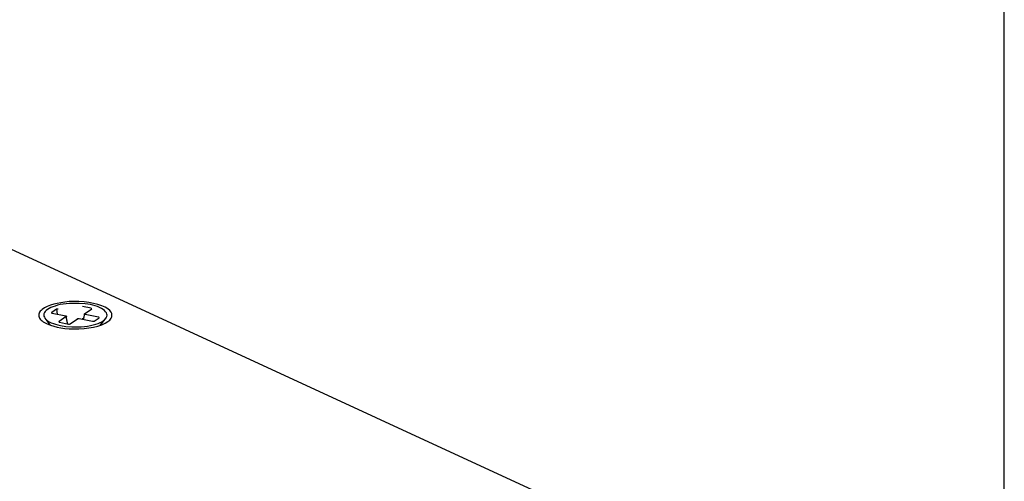
# Model space of a CAD drawing. Units: millimetres. Extents: x 20 to 1169, y 20 to 821.
# Drawn here: x 1064 to 1169, y 662 to 711 of the extents above; entities that cross this region are included whole.
import ezdxf

# ---------------------------------------------------------------- set-up
doc = ezdxf.new("R2010")
doc.units = ezdxf.units.MM
doc.layers.add('Default', color=7, linetype='Continuous')

# ---------------------------------------------------------------- blocks, each defined once
blk = doc.blocks.new('SE295')
at = {"color": 7, "linetype": 'Continuous'}
for p, q in [((0.6, 2.24), (0.35, 2.07)), ((0.9, 2.4), (0.6, 2.24)), ((1.23, 2.53), (0.9, 2.4)), ((1.59, 2.64), (1.23, 2.53)), ((1.95, 2.73), (1.59, 2.64)), ((2.34, 2.8), (1.95, 2.73)), ((2.77, 2.86), (2.34, 2.8)), ((3.24, 2.91), (2.77, 2.86)), ((3.75, 2.93), (3.24, 2.91)), ((4.28, 2.92), (3.75, 2.93)), ((4.82, 2.89), (4.28, 2.92)), ((5.34, 2.82), (4.82, 2.89)), ((5.85, 2.73), (5.34, 2.82)), ((6.31, 2.61), (5.85, 2.73)), ((6.73, 2.47), (6.31, 2.61)), ((7.07, 2.31), (6.73, 2.47)), ((7.35, 2.15), (7.07, 2.31)), ((7.56, 1.97), (7.35, 2.15)), ((0.01, 1.57), (0, 1.46)), ((0, 1.46), (0.01, 1.36)), ((0.04, 1.67), (0.01, 1.57)), ((0.01, 1.36), (0.04, 1.25)), ((0.09, 1.78), (0.04, 1.67)), ((0.04, 1.25), (0.09, 1.15)), ((0.16, 1.88), (0.09, 1.78)), ((0.09, 1.15), (0.16, 1.05)), ((0.25, 1.97), (0.16, 1.88)), ((0.35, 2.07), (0.25, 1.97)), ((7.7, 1.8), (7.56, 1.97)), ((7.56, 0.95), (7.7, 1.13)), ((7.78, 1.63), (7.7, 1.8)), ((7.7, 1.13), (7.78, 1.3)), ((7.8, 1.46), (7.78, 1.63)), ((7.78, 1.3), (7.8, 1.46)), ((0.16, 1.05), (0.25, 0.95)), ((0.25, 0.95), (0.35, 0.86)), ((0.35, 0.86), (0.47, 0.77)), ((0.47, 0.77), (0.6, 0.68)), ((0.6, 0.68), (0.9, 0.53)), ((0.9, 0.53), (1.23, 0.4)), ((1.23, 0.4), (1.59, 0.28)), ((1.59, 0.28), (1.95, 0.2)), ((1.95, 0.2), (2.34, 0.12)), ((2.34, 0.12), (2.77, 0.06)), ((2.77, 0.06), (3.24, 0.02)), ((3.24, 0.02), (3.75, 0)), ((3.75, 0), (4.28, 0.01)), ((4.28, 0.01), (4.82, 0.04)), ((4.82, 0.04), (5.34, 0.1)), ((5.34, 0.1), (5.85, 0.2)), ((5.85, 0.2), (6.31, 0.31)), ((6.31, 0.31), (6.73, 0.45)), ((6.73, 0.45), (7.07, 0.61)), ((7.07, 0.61), (7.35, 0.78)), ((7.35, 0.78), (7.56, 0.95))]:
    blk.add_line(p, q, dxfattribs=at)
blk = doc.blocks.new('SE294')
at = {"color": 7}
blk.add_blockref('SE295', (0, 0), dxfattribs=at)
blk = doc.blocks.new('SE377')
at = {"color": 7, "linetype": 'Continuous'}
for p, q in [((0, 0), (0.1, 0)), ((0.1, 0), (0.18, 0.02))]:
    blk.add_line(p, q, dxfattribs=at)
blk = doc.blocks.new('SE376')
at = {"color": 7}
blk.add_blockref('SE377', (0, 0), dxfattribs=at)
blk = doc.blocks.new('SE379')
at = {"color": 7, "linetype": 'Continuous'}
for p, q in [((0.08, 0.02), (0, 0)), ((0.18, 0.02), (0.08, 0.02))]:
    blk.add_line(p, q, dxfattribs=at)
blk = doc.blocks.new('SE378')
at = {"color": 7}
blk.add_blockref('SE379', (0, 0), dxfattribs=at)
blk = doc.blocks.new('SE381')
at = {"color": 7, "linetype": 'Continuous'}
for p, q in [((0.16, 1.3), (0, 1.2)), ((0.34, 1.4), (0.16, 1.3)), ((0.56, 1.49), (0.34, 1.4)), ((0.8, 1.57), (0.56, 1.49)), ((1.07, 1.65), (0.8, 1.57)), ((1.36, 1.72), (1.07, 1.65)), ((1.67, 1.77), (1.36, 1.72)), ((2, 1.82), (1.67, 1.77)), ((2.34, 1.85), (2, 1.82)), ((2.69, 1.86), (2.34, 1.85)), ((3.37, 1.86), (2.69, 1.86)), ((4.01, 1.81), (3.37, 1.86)), ((4.57, 1.72), (4.01, 1.81)), ((4.83, 1.66), (4.57, 1.72)), ((5.09, 1.59), (4.83, 1.66)), ((5.33, 1.51), (5.09, 1.59)), ((5.55, 1.42), (5.33, 1.51)), ((5.76, 1.32), (5.55, 1.42)), ((5.94, 1.21), (5.76, 1.32)), ((6.09, 1.09), (5.94, 1.21)), ((6.2, 0.96), (6.09, 1.09)), ((5.94, 0), (6.07, 0.1)), ((6.07, 0.1), (6.18, 0.21)), ((6.18, 0.21), (6.27, 0.33)), ((6.29, 0.84), (6.2, 0.96)), ((6.27, 0.33), (6.32, 0.45)), ((6.33, 0.71), (6.29, 0.84)), ((6.32, 0.45), (6.35, 0.58)), ((6.35, 0.58), (6.33, 0.71))]:
    blk.add_line(p, q, dxfattribs=at)
blk = doc.blocks.new('SE380')
at = {"color": 7}
blk.add_blockref('SE381', (0, 0), dxfattribs=at)
blk = doc.blocks.new('SE383')
at = {"color": 7, "linetype": 'Continuous'}
for p, q in [((0, 0), (0.1, 0)), ((0.1, 0), (0.18, 0.02))]:
    blk.add_line(p, q, dxfattribs=at)
blk = doc.blocks.new('SE382')
at = {"color": 7}
blk.add_blockref('SE383', (0, 0), dxfattribs=at)
blk = doc.blocks.new('SE385')
at = {"color": 7, "linetype": 'Continuous'}
for p, q in [((0.02, 1.41), (0, 1.28)), ((0, 1.28), (0.01, 1.16)), ((0.01, 1.16), (0.06, 1.03)), ((0.08, 1.53), (0.02, 1.41)), ((0.16, 1.65), (0.08, 1.53)), ((0.27, 1.76), (0.16, 1.65)), ((0.4, 1.86), (0.27, 1.76)), ((0.06, 1.03), (0.14, 0.9)), ((0.14, 0.9), (0.26, 0.78)), ((0.26, 0.78), (0.41, 0.66)), ((0.41, 0.66), (0.59, 0.55)), ((0.59, 0.55), (0.79, 0.45)), ((0.79, 0.45), (1.02, 0.36)), ((1.02, 0.36), (1.26, 0.28)), ((1.26, 0.28), (1.51, 0.21)), ((1.51, 0.21), (1.77, 0.15)), ((1.77, 0.15), (2.34, 0.06)), ((2.34, 0.06), (2.98, 0)), ((2.98, 0), (3.66, 0)), ((3.66, 0), (4, 0.02)), ((4, 0.02), (4.34, 0.05)), ((4.34, 0.05), (4.67, 0.09)), ((4.67, 0.09), (4.98, 0.15)), ((4.98, 0.15), (5.28, 0.22)), ((5.28, 0.22), (5.55, 0.29)), ((5.55, 0.29), (5.79, 0.38)), ((5.79, 0.38), (6, 0.47)), ((6, 0.47), (6.19, 0.56)), ((6.19, 0.56), (6.35, 0.66))]:
    blk.add_line(p, q, dxfattribs=at)
blk = doc.blocks.new('SE384')
at = {"color": 7}
blk.add_blockref('SE385', (0, 0), dxfattribs=at)
blk = doc.blocks.new('SE387')
at = {"color": 7, "linetype": 'Continuous'}
for p, q in [((0.04, 0.06), (0, 0.07)), ((0.07, 0.04), (0.04, 0.06)), ((0.05, 0), (0.07, 0.02)), ((0.07, 0.02), (0.07, 0.04))]:
    blk.add_line(p, q, dxfattribs=at)
blk = doc.blocks.new('SE386')
at = {"color": 7}
blk.add_blockref('SE387', (0, 0), dxfattribs=at)
blk = doc.blocks.new('SE2055')
at = {"color": 7, "linetype": 'Continuous'}
for p, q in [((0, 0.8), (0, 0.83)), ((0.01, 0.78), (0, 0.8)), ((0.01, 0.75), (0.01, 0.78)), ((0.02, 0.72), (0.01, 0.75)), ((0.02, 0.7), (0.02, 0.72)), ((0.03, 0.67), (0.02, 0.7)), ((0.03, 0.65), (0.03, 0.67)), ((0.04, 0.62), (0.03, 0.65)), ((0.04, 0.59), (0.04, 0.62)), ((0.05, 0.57), (0.04, 0.59)), ((0.05, 0.54), (0.05, 0.57)), ((0.05, 0.52), (0.05, 0.54)), ((0.06, 0.49), (0.05, 0.52)), ((0.06, 0.46), (0.06, 0.49)), ((0.07, 0.44), (0.06, 0.46)), ((0.07, 0.41), (0.07, 0.44)), ((0.08, 0.39), (0.07, 0.41)), ((0.08, 0.36), (0.08, 0.39)), ((0.09, 0.33), (0.08, 0.36)), ((0.09, 0.31), (0.09, 0.33)), ((0.1, 0.28), (0.09, 0.31)), ((0.1, 0.26), (0.1, 0.28)), ((0.11, 0.23), (0.1, 0.26)), ((0.11, 0.21), (0.11, 0.23)), ((0.12, 0.18), (0.11, 0.21)), ((0.13, 0.15), (0.12, 0.18)), ((0.13, 0.13), (0.13, 0.15)), ((0.14, 0.1), (0.13, 0.13)), ((0.14, 0.08), (0.14, 0.1)), ((0.15, 0.05), (0.14, 0.08)), ((0.15, 0.03), (0.15, 0.05)), ((0.16, 0), (0.15, 0.03))]:
    blk.add_line(p, q, dxfattribs=at)
blk = doc.blocks.new('SE2054')
at = {"color": 7}
blk.add_blockref('SE2055', (0, 0), dxfattribs=at)
blk = doc.blocks.new('SE2057')
at = {"color": 7, "linetype": 'Continuous'}
for p, q in [((0.01, 0.04), (0, 0)), ((0.02, 0.07), (0.01, 0.04)), ((0.03, 0.15), (0.02, 0.11)), ((0.02, 0.11), (0.02, 0.07)), ((0.04, 0.18), (0.03, 0.15)), ((0.05, 0.22), (0.04, 0.18)), ((0.06, 0.26), (0.05, 0.22)), ((0.07, 0.29), (0.06, 0.26)), ((0.08, 0.37), (0.07, 0.33)), ((0.07, 0.33), (0.07, 0.29)), ((0.09, 0.41), (0.08, 0.37)), ((0.1, 0.44), (0.09, 0.41)), ((0.11, 0.48), (0.1, 0.44)), ((0.12, 0.52), (0.11, 0.48)), ((0.13, 0.59), (0.12, 0.55)), ((0.12, 0.55), (0.12, 0.52))]:
    blk.add_line(p, q, dxfattribs=at)
blk = doc.blocks.new('SE2056')
at = {"color": 7}
blk.add_blockref('SE2057', (0, 0), dxfattribs=at)
blk = doc.blocks.new('SE2167')
at = {"color": 7, "linetype": 'Continuous'}
for p, q in [((0, 0.07), (0, 0.07)), ((0, 0.07), (0.01, 0.07)), ((0.01, 0.07), (0.01, 0.07)), ((0.01, 0.07), (0.01, 0.07)), ((0.01, 0.07), (0.02, 0.06)), ((0.02, 0.06), (0.02, 0.06)), ((0.02, 0.06), (0.03, 0.06)), ((0.03, 0.06), (0.03, 0.06)), ((0.03, 0.06), (0.03, 0.06)), ((0.03, 0.06), (0.04, 0.06)), ((0.04, 0.06), (0.04, 0.06)), ((0.04, 0.06), (0.04, 0.06)), ((0.04, 0.06), (0.04, 0.05)), ((0.04, 0.05), (0.05, 0.05)), ((0.05, 0.05), (0.05, 0.05)), ((0.05, 0.05), (0.05, 0.05)), ((0.05, 0.05), (0.06, 0.05)), ((0.06, 0), (0.05, 0)), ((0.06, 0.05), (0.06, 0.05)), ((0.06, 0.05), (0.06, 0.04)), ((0.06, 0.04), (0.06, 0.04)), ((0.06, 0.04), (0.06, 0.04)), ((0.06, 0.04), (0.06, 0.04)), ((0.06, 0.04), (0.07, 0.04)), ((0.07, 0.01), (0.06, 0.01)), ((0.06, 0.01), (0.06, 0.01)), ((0.06, 0.01), (0.06, 0.01)), ((0.06, 0.01), (0.06, 0)), ((0.06, 0), (0.06, 0)), ((0.06, 0), (0.06, 0)), ((0.06, 0), (0.06, 0)), ((0.07, 0.04), (0.07, 0.04)), ((0.07, 0.04), (0.07, 0.03)), ((0.07, 0.03), (0.07, 0.03)), ((0.07, 0.03), (0.07, 0.03)), ((0.07, 0.03), (0.07, 0.03)), ((0.07, 0.03), (0.07, 0.03)), ((0.07, 0.03), (0.07, 0.03)), ((0.07, 0.03), (0.07, 0.02)), ((0.07, 0.02), (0.07, 0.02)), ((0.07, 0.02), (0.07, 0.02)), ((0.07, 0.02), (0.07, 0.02)), ((0.07, 0.02), (0.07, 0.02)), ((0.07, 0.02), (0.07, 0.02)), ((0.07, 0.02), (0.07, 0.01)), ((0.07, 0.01), (0.07, 0.01)), ((0.07, 0.01), (0.07, 0.01)), ((0.07, 0.01), (0.07, 0.01))]:
    blk.add_line(p, q, dxfattribs=at)
blk = doc.blocks.new('SE2166')
at = {"color": 7}
blk.add_blockref('SE2167', (0, 0), dxfattribs=at)
blk = doc.blocks.new('SE2169')
at = {"color": 7, "linetype": 'Continuous'}
for p, q in [((0.01, 0.06), (0, 0.06)), ((0, 0.06), (0, 0.05)), ((0, 0.05), (0, 0.05)), ((0, 0.05), (0, 0.05)), ((0, 0.05), (0, 0.05)), ((0, 0.05), (0, 0.05)), ((0, 0.05), (0, 0.04)), ((0, 0.04), (0, 0.04)), ((0, 0.04), (0, 0.04)), ((0, 0.04), (0, 0.04)), ((0, 0.04), (0, 0.04)), ((0, 0.04), (0, 0.03)), ((0, 0.03), (0, 0.03)), ((0, 0.03), (0.01, 0.03)), ((0.02, 0.07), (0.01, 0.07)), ((0.01, 0.07), (0.01, 0.07)), ((0.01, 0.07), (0.01, 0.06)), ((0.01, 0.06), (0.01, 0.06)), ((0.01, 0.06), (0.01, 0.06)), ((0.01, 0.06), (0.01, 0.06)), ((0.01, 0.03), (0.01, 0.03)), ((0.01, 0.03), (0.01, 0.03)), ((0.01, 0.03), (0.01, 0.02)), ((0.01, 0.02), (0.01, 0.02)), ((0.01, 0.02), (0.02, 0.02)), ((0.02, 0.02), (0.02, 0.02)), ((0.02, 0.02), (0.02, 0.02)), ((0.02, 0.02), (0.02, 0.02)), ((0.02, 0.02), (0.03, 0.01)), ((0.03, 0.01), (0.03, 0.01)), ((0.03, 0.01), (0.03, 0.01)), ((0.03, 0.01), (0.04, 0.01)), ((0.04, 0.01), (0.04, 0.01)), ((0.04, 0.01), (0.04, 0.01)), ((0.04, 0.01), (0.05, 0.01)), ((0.05, 0.01), (0.05, 0.01)), ((0.05, 0.01), (0.05, 0)), ((0.05, 0), (0.05, 0)), ((0.05, 0), (0.06, 0)), ((0.06, 0), (0.06, 0)), ((0.06, 0), (0.06, 0)), ((0.06, 0), (0.06, 0)), ((0.06, 0), (0.06, 0)), ((0.06, 0), (0.07, 0)), ((0.07, 0), (0.07, 0)), ((0.07, 0), (0.07, 0)), ((0.07, 0), (0.07, 0)), ((0.07, 0), (0.07, 0))]:
    blk.add_line(p, q, dxfattribs=at)
blk = doc.blocks.new('SE2168')
at = {"color": 7}
blk.add_blockref('SE2169', (0, 0), dxfattribs=at)
blk = doc.blocks.new('SE2171')
at = {"color": 7, "linetype": 'Continuous'}
for p, q in [((0, 0), (0.01, 0.01)), ((0, 0), (0, 0)), ((0.01, 0.01), (0.01, 0.01)), ((0.01, 0.01), (0.02, 0.01)), ((0.02, 0.01), (0.02, 0.01)), ((0.02, 0.01), (0.02, 0.01)), ((0.02, 0.01), (0.03, 0.01)), ((0.03, 0.01), (0.03, 0.02)), ((0.03, 0.02), (0.04, 0.02)), ((0.03, 0.01), (0.03, 0.01)), ((0.04, 0.02), (0.04, 0.02)), ((0.04, 0.02), (0.04, 0.02)), ((0.04, 0.02), (0.04, 0.02)), ((0.04, 0.02), (0.05, 0.02)), ((0.05, 0.02), (0.05, 0.02)), ((0.05, 0.02), (0.05, 0.02)), ((0.05, 0.02), (0.06, 0.02)), ((0.06, 0.02), (0.06, 0.02)), ((0.06, 0.02), (0.06, 0.02)), ((0.06, 0.02), (0.07, 0.02)), ((0.07, 0.02), (0.07, 0.02)), ((0.07, 0.02), (0.07, 0.02)), ((0.07, 0.02), (0.08, 0.02)), ((0.08, 0.02), (0.08, 0.03)), ((0.08, 0.03), (0.09, 0.03)), ((0.08, 0.02), (0.08, 0.02)), ((0.09, 0.03), (0.09, 0.03)), ((0.09, 0.03), (0.09, 0.03)), ((0.09, 0.03), (0.1, 0.03)), ((0.1, 0.03), (0.1, 0.03)), ((0.1, 0.03), (0.11, 0.03)), ((0.11, 0.03), (0.11, 0.03)), ((0.11, 0.03), (0.11, 0.03)), ((0.11, 0.03), (0.12, 0.03)), ((0.12, 0.03), (0.12, 0.03)), ((0.12, 0.03), (0.12, 0.03)), ((0.12, 0.03), (0.13, 0.03)), ((0.13, 0.03), (0.13, 0.03)), ((0.13, 0.03), (0.13, 0.03)), ((0.13, 0.03), (0.14, 0.03)), ((0.14, 0.03), (0.14, 0.03)), ((0.14, 0.03), (0.15, 0.03)), ((0.15, 0.03), (0.15, 0.03)), ((0.15, 0.03), (0.16, 0.03)), ((0.16, 0.03), (0.16, 0.02)), ((0.16, 0.02), (0.17, 0.02)), ((0.17, 0.02), (0.17, 0.02)), ((0.17, 0.02), (0.18, 0.02))]:
    blk.add_line(p, q, dxfattribs=at)
blk = doc.blocks.new('SE2170')
at = {"color": 7}
blk.add_blockref('SE2171', (0, 0), dxfattribs=at)
blk = doc.blocks.new('SE2173')
at = {"color": 7, "linetype": 'Continuous'}
for p, q in [((0.01, 0.06), (0, 0.06)), ((0, 0.06), (0, 0.06)), ((0, 0.06), (0, 0.06)), ((0, 0.06), (0, 0.05)), ((0, 0.05), (0, 0.05)), ((0, 0.05), (0, 0.05)), ((0, 0.05), (0, 0.05)), ((0, 0.05), (0, 0.05)), ((0, 0.05), (0, 0.05)), ((0, 0.05), (0, 0.05)), ((0, 0.05), (0, 0.05)), ((0, 0.05), (0, 0.05)), ((0, 0.05), (0, 0.05)), ((0, 0.05), (0, 0.05)), ((0, 0.05), (0, 0.04)), ((0, 0.04), (0, 0.04)), ((0, 0.04), (0, 0.04)), ((0, 0.04), (0, 0.04)), ((0, 0.04), (0, 0.04)), ((0, 0.04), (0, 0.04)), ((0, 0.04), (0, 0.04)), ((0, 0.04), (0, 0.04)), ((0, 0.04), (0, 0.04)), ((0, 0.04), (0, 0.04)), ((0, 0.04), (0, 0.04)), ((0, 0.04), (0, 0.04)), ((0, 0.04), (0, 0.04)), ((0, 0.04), (0, 0.03)), ((0, 0.03), (0, 0.03)), ((0, 0.03), (0, 0.03)), ((0, 0.03), (0, 0.03)), ((0, 0.03), (0, 0.03)), ((0, 0.03), (0, 0.03)), ((0, 0.03), (0.01, 0.03)), ((0.02, 0.07), (0.01, 0.07)), ((0.01, 0.07), (0.01, 0.07)), ((0.01, 0.07), (0.01, 0.06)), ((0.01, 0.06), (0.01, 0.06)), ((0.01, 0.06), (0.01, 0.06)), ((0.01, 0.06), (0.01, 0.06)), ((0.01, 0.06), (0.01, 0.06)), ((0.01, 0.06), (0.01, 0.06)), ((0.01, 0.06), (0.01, 0.06)), ((0.01, 0.03), (0.01, 0.03)), ((0.01, 0.03), (0.01, 0.03)), ((0.01, 0.03), (0.01, 0.03)), ((0.01, 0.03), (0.01, 0.03)), ((0.01, 0.03), (0.01, 0.03)), ((0.01, 0.03), (0.01, 0.03)), ((0.01, 0.03), (0.01, 0.03)), ((0.01, 0.03), (0.01, 0.02)), ((0.01, 0.02), (0.01, 0.02)), ((0.01, 0.02), (0.01, 0.02)), ((0.01, 0.02), (0.01, 0.02)), ((0.01, 0.02), (0.01, 0.02)), ((0.01, 0.02), (0.01, 0.02)), ((0.01, 0.02), (0.02, 0.02)), ((0.02, 0.02), (0.02, 0.02)), ((0.02, 0.02), (0.02, 0.02)), ((0.02, 0.02), (0.02, 0.02)), ((0.02, 0.02), (0.02, 0.02)), ((0.02, 0.02), (0.02, 0.02)), ((0.02, 0.02), (0.02, 0.02)), ((0.02, 0.02), (0.03, 0.01)), ((0.03, 0.01), (0.03, 0.01)), ((0.03, 0.01), (0.03, 0.01)), ((0.03, 0.01), (0.03, 0.01)), ((0.03, 0.01), (0.03, 0.01)), ((0.03, 0.01), (0.04, 0.01)), ((0.04, 0.01), (0.04, 0.01)), ((0.04, 0.01), (0.04, 0.01)), ((0.04, 0.01), (0.04, 0.01)), ((0.04, 0.01), (0.04, 0.01)), ((0.04, 0.01), (0.04, 0.01)), ((0.04, 0.01), (0.04, 0.01)), ((0.04, 0.01), (0.05, 0.01)), ((0.05, 0.01), (0.05, 0)), ((0.05, 0), (0.06, 0)), ((0.06, 0), (0.06, 0)), ((0.06, 0), (0.07, 0))]:
    blk.add_line(p, q, dxfattribs=at)
blk = doc.blocks.new('SE2172')
at = {"color": 7}
blk.add_blockref('SE2173', (0, 0), dxfattribs=at)
blk = doc.blocks.new('SE2175')
at = {"color": 7, "linetype": 'Continuous'}
for p, q in [((0, 0.05), (0, 0.06)), ((0, 0.06), (0, 0.06)), ((0, 0.06), (0.01, 0.06)), ((0, 0.04), (0, 0.05)), ((0, 0.05), (0, 0.05)), ((0, 0.05), (0, 0.05)), ((0, 0.05), (0, 0.05)), ((0, 0.05), (0, 0.05)), ((0, 0.05), (0, 0.05)), ((0, 0.05), (0, 0.05)), ((0, 0.05), (0, 0.05)), ((0, 0.03), (0, 0.04)), ((0, 0.04), (0, 0.04)), ((0, 0.04), (0, 0.04)), ((0, 0.04), (0, 0.04)), ((0, 0.04), (0, 0.04)), ((0, 0.04), (0, 0.04)), ((0, 0.04), (0, 0.04)), ((0.01, 0.03), (0, 0.03)), ((0, 0.03), (0, 0.03)), ((0, 0.03), (0, 0.03)), ((0, 0.03), (0, 0.03)), ((0, 0.03), (0, 0.03)), ((0.01, 0.06), (0.01, 0.07)), ((0.01, 0.07), (0.02, 0.07)), ((0.01, 0.06), (0.01, 0.06)), ((0.01, 0.02), (0.01, 0.03)), ((0.01, 0.03), (0.01, 0.03)), ((0.02, 0.02), (0.01, 0.02)), ((0.01, 0.02), (0.01, 0.02)), ((0.01, 0.02), (0.01, 0.02)), ((0.03, 0.02), (0.02, 0.02)), ((0.02, 0.02), (0.02, 0.02)), ((0.02, 0.02), (0.02, 0.02)), ((0.02, 0.02), (0.02, 0.02)), ((0.02, 0.02), (0.02, 0.02)), ((0.03, 0.01), (0.03, 0.02)), ((0.04, 0.01), (0.03, 0.01)), ((0.03, 0.01), (0.03, 0.01)), ((0.03, 0.01), (0.03, 0.01)), ((0.03, 0.01), (0.03, 0.01)), ((0.03, 0.01), (0.03, 0.01)), ((0.05, 0), (0.04, 0.01)), ((0.04, 0.01), (0.04, 0.01)), ((0.04, 0.01), (0.04, 0.01)), ((0.06, 0), (0.05, 0)), ((0.07, 0), (0.06, 0)), ((0.06, 0), (0.06, 0))]:
    blk.add_line(p, q, dxfattribs=at)
blk = doc.blocks.new('SE2174')
at = {"color": 7}
blk.add_blockref('SE2175', (0, 0), dxfattribs=at)

msp = doc.modelspace()

# ---------------------------------------------------------------- linework, layer by layer
at = {"color": 7, "linetype": 'Continuous'}
for p, q in [((861.74, 779.23), (1130.39, 655.3)), ((1067.92, 679.96), (1067.41, 679.61)), ((1067.42, 679.55), (1067.41, 679.61)), ((1067.46, 679.54), (1068.89, 679.25)), ((1067.92, 679.96), (1067.99, 679.43)), ((1071.62, 680.08), (1070.67, 680.27)), ((1070.9, 679.48), (1071.67, 680.01)), ((1071.62, 680.08), (1071.59, 679.95)), ((1066.67, 678.99), (1067.2, 678.28)), ((1068.94, 679.18), (1068.18, 678.65)), ((1068.23, 678.58), (1069.18, 678.38)), ((1069.36, 678.4), (1070.13, 678.94)), ((1070.32, 678.96), (1071.74, 678.67)), ((1070.68, 679.01), (1070.68, 678.89)), ((1072.38, 679.12), (1070.96, 679.41)), ((1071.92, 678.69), (1072.44, 679.05)), ((1072.89, 678.73), (1072.54, 678.24)), ((1072.64, 678.28), (1073.17, 678.99))]:
    msp.add_line(p, q, dxfattribs=at)
at = {"layer": 'Default', "color": 7, "linetype": 'Continuous'}
msp.add_line((1169, 30), (1169, 811), dxfattribs=at)

# ---------------------------------------------------------------- block references
at = {"color": 7}
for name, p in [('SE294', (1066.02, 677.86)), ('SE380', (1066.95, 678.73)), ('SE384', (1066.55, 678.07)), ('SE2172', (1067.39, 679.54)), ('SE378', (1067.92, 679.96)), ('SE2174', (1070.89, 679.41)), ('SE2168', (1068.16, 678.58)), ('SE2166', (1068.89, 679.18)), ('SE2054', (1068.94, 678.4)), ('SE2170', (1070.13, 678.94)), ('SE2056', (1070.76, 678.87)), ('SE382', (1071.74, 678.67)), ('SE386', (1072.38, 679.05)), ('SE376', (1069.18, 678.38))]:
    msp.add_blockref(name, p, dxfattribs=at)

doc.saveas('drawing.dxf')
